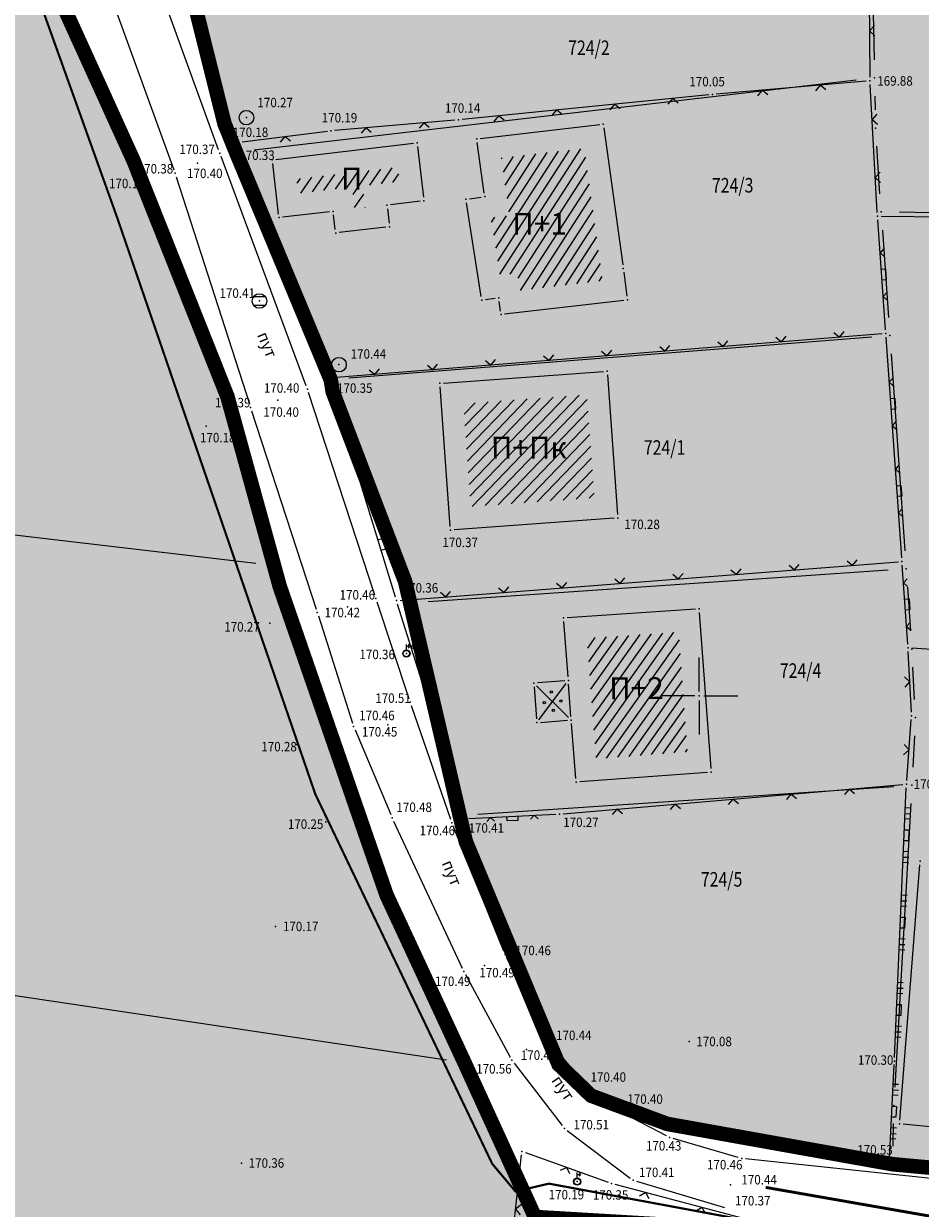
# Model space of a CAD drawing. Units: metres. Extents: x 7 to 1211, y 7 to 807.
# Drawn here: x 431 to 492, y 487 to 568 of the extents above; entities that cross this region are included whole.
import ezdxf
from ezdxf.enums import TextEntityAlignment as Align

# ---------------------------------------------------------------- set-up
doc = ezdxf.new("R2010")
doc.units = ezdxf.units.M
doc.header["$LTSCALE"] = 0.5
for name, color, linetype in [('005A_Postojece stanje ulica', 25, 'Continuous'), ('102_G_Parcele_granice', 7, 'Continuous'), ('107_G_Detaljne_konstruisane_tacke', 7, 'Continuous'), ('107_G_Detaljne_tacke', 7, 'Continuous'), ('107_G_Katastarske_tacke', 7, 'Continuous'), ('107_G_Katastarske_tacke_objekti', 7, 'Continuous'), ('107_G_Opis Lista', 7, 'Continuous')]:
    doc.layers.add(name, color=color, linetype=linetype)
for name, color, linetype, lineweight in [('102_G_Broj_parcele', 7, 'Continuous', 13), ('104_G_Objekti_granice', 11, 'Continuous', 13), ('106_G_Objekti_srafure', 11, 'Continuous', 13), ('107_G_Detalj_linije', 11, 'Continuous', 13), ('107_G_Detaljne_tacke_kote', 32, 'Continuous', 13), ('108_G_Geo_tekst', 7, 'Continuous', 13), ('108_G_Topografski_znaci', 11, 'Continuous', 13), ('110_I-HI-f_Fekalna_kanalizacija', 32, 'Continuous', 13), ('110_I-TT_Telekomunikacije', 190, 'Continuous', 13), ('163_Postojeća spratnost', 7, 'Continuous', 13)]:
    doc.layers.add(name, color=color, linetype=linetype, lineweight=lineweight)
doc.layers.add('152_Postojece-srafura_stanovanje', color=7, linetype='Continuous', true_color=0xf3e17c)
doc.layers.add('158_Postojeće-srafura_neizgrađeno zemljište', color=7, linetype='Continuous', true_color=0xe1e1c3)
doc.styles.add('kote', font='geodet__.shx')
doc.styles.add('Tahoma', font='tahoma.ttf')

# ---------------------------------------------------------------- blocks, each defined once
blk = doc.blocks.new('L22')
at = {"linetype": 'Continuous'}
for p, q in [((-0.881, 0.131), (-0.75, 0)), ((-0.75, 0), (-0.618, 0.131)), ((-0.187, 0.15), (0.188, 0.15)), ((-0.187, 0), (-0.187, 0.15)), ((0.188, 0.15), (0.188, 0)), ((0.619, 0.131), (0.75, 0)), ((0.75, 0), (0.882, 0.131))]:
    blk.add_line(p, q, dxfattribs=at)
blk = doc.blocks.new('L18')
at = {"linetype": 'Continuous'}
for p, q in [((-0.9375, 0.1875), (-0.9375, 0)), ((-0.75, 0), (-0.75, 0.1875)), ((-0.5625, 0.1875), (-0.5625, 0)), ((-0.1875, 0.15), (0.1875, 0.15)), ((-0.1875, 0), (-0.1875, 0.15)), ((0.1875, 0.15), (0.1875, 0)), ((0.5625, 0.1875), (0.5625, 0)), ((0.75, 0), (0.75, 0.1875)), ((0.9375, 0.1875), (0.9375, 0))]:
    blk.add_line(p, q, dxfattribs=at)
blk = doc.blocks.new('T457')
at = {"linetype": 'Continuous'}
for p, q in [((0, 0.5), (0, 1.25)), ((0, 1), (0.5, 1)), ((0.5, 1), (0.25, 1.25)), ((0.5, 1), (0.25, 0.75))]:
    blk.add_line(p, q, dxfattribs=at)
for radius in [0.5, 0.43]:
    blk.add_circle((0, 0), radius, dxfattribs=at)
blk = doc.blocks.new('L12')
at = {"linetype": 'Continuous'}
for p, q in [((-0.175, 0.175), (0, 0)), ((0, 0), (0.175, 0.175))]:
    blk.add_line(p, q, dxfattribs=at)
blk = doc.blocks.new('T368')
at = {"linetype": 'Continuous'}
blk.add_circle((0, 0), 1, dxfattribs=at)
blk = doc.blocks.new('T388')
at = {"linetype": 'Continuous'}
for p, q in [((-0.8, 0.6), (0.8, 0.6)), ((0.8, -0.6), (-0.8, -0.6))]:
    blk.add_line(p, q, dxfattribs=at)
blk.add_circle((0, 0), 1, dxfattribs=at)
blk = doc.blocks.new('L5')
at = {"linetype": 'Continuous'}
for p, q in [((-0.1875, 0.15), (0.1875, 0.15)), ((-0.1875, 0), (-0.1875, 0.15)), ((0.1875, 0.15), (0.1875, 0))]:
    blk.add_line(p, q, dxfattribs=at)
blk = doc.blocks.new('T1')
at = {"linetype": 'Continuous'}
blk.add_point((0, 0), dxfattribs=at)
blk.add_attdef('OZN-TAC', (0, 0), '', height=5)
blk = doc.blocks.new('KRSTIC')
at = {"layer": '107_G_Opis Lista'}
for p, q in [((0, 0.6), (0, 5.3)), ((0.6, 0), (5.3, 0)), ((-0.6, 0), (-5.3, 0)), ((0, -0.6), (0, -5.3))]:
    blk.add_line(p, q, dxfattribs=at)
blk.add_point((0, 0), dxfattribs=at)

msp = doc.modelspace()

# ---------------------------------------------------------------- hatches: boundary and pattern name
at = {"layer": '106_G_Objekti_srafure'}
h = msp.add_hatch(dxfattribs=at)
h.set_pattern_fill('LINE', color=256, scale=6, angle=57.08778, style=0)
h.set_pattern_definition([(57.087777778, (-7526972.55164, -4822427.78414), (-0.503702357627, 0.32601210787), [])])
h.paths.add_polyline_path([(470.319, 551.092), (469.151, 559.546), (463.442, 558.882), (463.506, 558.415), (463.747, 556.678), (463.987, 554.946), (462.724, 554.77), (463.349, 550.802), (464.535, 550.966), (464.699, 549.784), (470.406, 550.448)])
h = msp.add_hatch(dxfattribs=at)
h.set_pattern_fill('LINE', color=256, scale=6, angle=55.67583, style=0)
h.set_pattern_definition([(55.675833333, (-7526972.55164, -4822427.78414), (-0.495516291696, 0.338324643236), [])])
edge = h.paths.add_edge_path()
edge.add_line((451.465, 556.676), (453.196, 556.877))
edge.add_line((453.196, 556.877), (453.376, 555.388))
edge.add_line((453.376, 555.388), (453.737, 555.43))
edge.add_line((453.737, 555.43), (454.096, 555.472))
edge.add_line((454.096, 555.472), (453.926, 556.959))
edge.add_line((453.926, 556.959), (456.453, 557.258))
edge.add_line((456.453, 557.258), (456.396, 557.757))
edge.add_line((456.396, 557.757), (456.338, 558.251))
edge.add_line((456.338, 558.251), (449.378, 557.439))
edge.add_line((449.378, 557.439), (449.436, 556.942))
edge.add_line((449.436, 556.942), (449.493, 556.448))
edge.add_line((449.493, 556.448), (450.471, 556.561))
edge.add_line((450.471, 556.561), (451.464, 556.676))
edge.add_arc((451.637, 555.186), 1.5, 96.6114, 96.61416, ccw=False)
h = msp.add_hatch(dxfattribs=at)
h.set_pattern_fill('LINE', color=256, scale=6, angle=46.10972, style=0)
h.set_pattern_definition([(46.109722222, (-7526972.55164, -4822427.78414), (-0.43240123234, 0.415967707673), [])])
h.paths.add_polyline_path([(469.823, 535.549), (469.315, 542.631), (460.826, 542.022), (461.333, 534.94)])
h = msp.add_hatch(dxfattribs=at)
h.set_pattern_fill('LINE', color=256, scale=6, angle=54.66, style=0)
h.set_pattern_definition([(54.66, (-7526972.55164, -4822427.78414), (-0.489440354807, 0.34705633353), [])])
h.paths.add_polyline_path([(475.62, 526.338), (469.317, 525.911), (469.366, 525.269), (469.512, 523.369), (469.531, 523.118), (469.731, 520.408), (469.946, 517.632), (474.981, 518.007), (474.981, 518.007), (476.229, 518.1)])
at = {"layer": '152_Postojece-srafura_stanovanje'}
h = msp.add_hatch(color=256, dxfattribs=at)
h.dxf.hatch_style = 1
h.paths.add_polyline_path([(580.576, 527.135), (588.856, 545.945), (565.196, 556.665), (553.576, 562.645), (542.506, 570.045), (543.626, 573.395), (536.946, 576.715), (531.438, 577.436), (521.266, 579.855), (514.446, 580.185), (510.646, 580.375), (500.386, 582.805), (488.656, 582.785), (461.886, 582.495), (440.036, 578.835), (444.436, 561.235), (445.226, 559.275), (451.726, 543.655), (451.866, 542.825), (456.836, 529.795), (457.176, 528.325), (460.576, 513.755), (460.996, 511.955), (467.366, 496.655), (469.596, 494.505), (474.826, 492.565), (490.316, 489.795), (499.796, 488.935), (504.106, 487.935), (507.066, 501.995), (509.916, 523.835), (510.576, 528.545), (509.916, 554.775), (511.996, 554.635), (513.956, 554.475), (514.316, 526.665), (511.016, 501.955), (509.016, 486.785), (513.456, 485.755), (523.633, 483.799), (534.606, 480.955), (541.566, 479.535), (549.066, 478.065), (559.456, 474.795), (587.016, 466.165), (598.876, 462.395), (607.776, 459.235), (616.176, 456.565), (620.196, 454.595), (634.616, 447.695), (643.946, 441.625), (647.004, 441.255), (646.846, 441.425), (649.326, 443.215), (653.556, 448.575), (654.566, 450.975), (654.956, 455.165), (652.636, 459.345), (650.556, 471.395), (649.076, 476.615), (648.279, 481.644), (646.84, 481.416), (639.568, 479.699), (640.258, 476.804), (639.236, 476.825), (629.396, 477.025), (629.776, 480.685), (616.846, 486.645), (618.946, 493.665), (613.186, 495.365), (610.036, 496.295), (607.516, 497.035), (598.766, 499.615), (572.376, 508.525)])
at = {"layer": '158_Postojeće-srafura_neizgrađeno zemljište'}
h = msp.add_hatch(color=256, dxfattribs=at)
h.dxf.hatch_style = 1
h.paths.add_polyline_path([(448.226, 529.465), (447.836, 530.885), (444.636, 542.495), (438.196, 558.685), (430.466, 575.705), (423.616, 596.045), (419.256, 607.955), (417.546, 612.645), (411.666, 624.135), (407.056, 633.135), (402.186, 647.355), (392.786, 668.545), (387.176, 677.005), (384.036, 677.315), (352.736, 656.675), (347.146, 653.375), (336.786, 648.855), (324.136, 645.695), (308.446, 646.015), (298.776, 645.445), (281.386, 647.865), (267.356, 650.335), (258.656, 653.895), (243.036, 666.985), (239.896, 659.875), (239.036, 657.715), (234.506, 646.345), (226.396, 625.795), (224.096, 620.035), (219.516, 608.875), (213.496, 593.505), (191.226, 601.765), (187.816, 603.825), (185.696, 598.275), (203.216, 590.415), (210.936, 586.955), (218.606, 583.975), (233.096, 578.245), (235.826, 577.165), (251.246, 568.285), (251.656, 567.015), (244.476, 538.235), (238.596, 510.245), (215.606, 523.995), (195.736, 535.715), (152.886, 561.445), (118.286, 582.555), (105.196, 542.225), (127.606, 516.405), (146.206, 497.025), (164.166, 482.045), (172.876, 475.635), (196.206, 458.545), (222.086, 437.465), (233.346, 432.475), (233.916, 434.165), (250.906, 424.235), (266.986, 416.275), (277.996, 412.245), (296.106, 407.705), (310.256, 402.855), (330.856, 395.035), (338.966, 391.965), (364.246, 385.115), (367.106, 384.165), (384.676, 379.165), (393.656, 375.935), (401.226, 368.295), (410.536, 369.935), (422.326, 374.175), (426.936, 375.835), (435.906, 379.195), (445.106, 383.965), (453.166, 386.365), (459.346, 389.375), (464.936, 390.745), (463.256, 401.625), (461.366, 408.065), (461.026, 417.475), (461.256, 425.625), (460.956, 438.505), (462.406, 455.755), (463.866, 478.135), (464.766, 480.455), (465.746, 486.175), (460.916, 496.755), (455.556, 508.285)])

# ---------------------------------------------------------------- linework, layer by layer
at = {"layer": '005A_Postojece stanje ulica', "const_width": 1}
for points in [[(513.456, 485.755), (509.016, 486.785), (504.106, 487.935), (499.796, 488.935), (490.316, 489.795), (474.826, 492.565), (469.596, 494.505), (467.366, 496.655), (460.996, 511.955), (460.576, 513.755), (457.176, 528.325), (456.836, 529.795), (451.866, 542.825), (451.726, 543.655), (445.226, 559.275), (444.436, 561.235), (440.036, 578.835), (438.326, 582.485), (430.886, 598.315), (422.41, 620.144)], [(423.616, 596.045), (430.466, 575.705), (438.196, 558.685), (444.636, 542.495), (447.836, 530.885), (448.226, 529.465), (455.556, 508.285), (460.916, 496.755)], [(460.916, 496.755), (465.746, 486.175), (483.106, 485.145), (494.006, 483.425), (500.586, 482.145), (517.766, 478.795), (536.806, 475.035), (542.996, 473.575), (549.756, 471.975), (557.486, 469.295), (570.956, 464.485), (579.622, 461.682), (594.856, 457.145), (598.606, 456.045), (609.706, 452.805), (615.846, 450.095), (626.186, 445.545), (629.296, 442.595), (636.216, 436.005), (650.976, 425.125), (660.506, 416.355)]]:
    msp.add_lwpolyline(points, dxfattribs=at)
at = {"layer": '102_G_Parcele_granice', "linetype": 'Continuous'}
for p, q in [((488.682, 581.535), (489.02, 565.625)), ((440.339, 577.622), (444.133, 562.448)), ((430.983, 574.567), (437.679, 559.823)), ((487.804, 564.23), (446.468, 559.42)), ((489.071, 563.125), (489.091, 562.185)), ((489.429, 556.422), (489.203, 559.688)), ((451.246, 544.809), (445.706, 558.121)), ((438.658, 557.524), (444.174, 543.656)), ((508.666, 554.8), (490.766, 555.15)), ((489.603, 553.928), (490.019, 547.932)), ((488.86, 546.587), (452.972, 543.753)), ((490.193, 545.438), (491.139, 531.912)), ((452.311, 541.657), (456.391, 530.963)), ((447.504, 532.09), (444.968, 541.29)), ((446.595, 531.031), (393.597, 537.249)), ((489.979, 530.579), (458.423, 528.411)), ((491.312, 529.418), (491.52, 526.412)), ((455.147, 509.466), (448.635, 528.284)), ((460.292, 514.972), (457.46, 527.108)), ((491.804, 521.713), (491.678, 523.917)), ((491.806, 519.217), (491.686, 517.063)), ((461.823, 513.838), (490.369, 515.732)), ((491.546, 514.567), (490.446, 495.083)), ((466.886, 497.809), (461.476, 510.801)), ((460.389, 497.889), (456.083, 507.151)), ((459.68, 496.939), (419.822, 502.881)), ((465.227, 487.312), (461.435, 495.618)), ((468.696, 495.373), (468.266, 495.787)), ((473.654, 493), (470.768, 494.07)), ((489.086, 490.015), (476.056, 492.345)), ((490.335, 491.045), (490.357, 492.585)), ((498.551, 489.048), (491.561, 489.682))]:
    msp.add_line(p, q, dxfattribs=at)
at = {"layer": '104_G_Objekti_granice'}
for p, q in [((461.994, 560.224), (470.187, 561.176)), ((470.47, 560.957), (471.771, 551.543)), ((447.964, 558.784), (457.407, 559.886)), ((457.684, 559.667), (458.087, 556.193)), ((462.261, 556.473), (461.78, 559.947)), ((448.147, 555.033), (447.744, 558.507)), ((457.867, 555.916), (455.834, 555.674)), ((462.057, 549.362), (461.044, 555.798)), ((461.253, 556.079), (462.048, 556.19)), ((451.637, 555.186), (448.424, 554.814)), ((452.036, 553.973), (451.916, 554.967)), ((455.614, 555.397), (455.727, 554.403)), ((455.507, 554.126), (452.314, 553.754)), ((471.839, 551.047), (472.062, 549.383)), ((463.008, 549.241), (462.343, 549.149)), ((463.381, 548.373), (463.29, 549.027)), ((471.847, 549.106), (463.664, 548.154)), ((459.472, 543.429, 170.366), (470.455, 544.216, 170.283)), ((470.722, 543.985, 170.283), (471.408, 534.409, 170.283)), ((459.926, 533.586, 170.366), (459.24, 543.162, 170.366)), ((471.177, 534.142, 170.283), (460.194, 533.355, 170.366)), ((467.955, 527.322), (476.756, 527.918)), ((468.016, 523.254), (467.725, 527.056)), ((477.024, 527.686), (477.817, 516.964)), ((467.786, 522.986), (465.915, 522.844)), ((465.684, 522.576), (465.847, 520.364)), ((468.217, 520.544), (468.054, 522.756)), ((466.115, 520.134), (467.986, 520.276)), ((468.546, 516.274), (468.255, 520.046)), ((477.586, 516.696), (468.815, 516.044)), ((490.795, 492.814), (492.166, 510.356)), ((495.387, 492.1), (491.024, 492.54))]:
    msp.add_line(p, q, dxfattribs=at)
at = {"layer": '106_G_Objekti_srafure'}
for p, q in [((465.844, 522.65), (468.057, 520.47)), ((466.016, 520.315), (467.885, 522.805))]:
    msp.add_line(p, q, dxfattribs=at)
at = {"layer": '107_G_Detalj_linije'}
for p, q in [((488.598, 582.805), (488.738, 564.418)), ((444.03, 559.449), (437.461, 577.486)), ((434.199, 576.643), (440.957, 558.066)), ((488.491, 564.147), (478.18, 563.259)), ((489.238, 555.142), (488.753, 563.919)), ((477.682, 563.213), (460.74, 561.53)), ((460.242, 561.483), (451.993, 560.765)), ((445.642, 559.983), (451.495, 560.713)), ((445.124, 559.724), (445.203, 559.791)), ((450.036, 543.241), (444.203, 558.979)), ((451.478, 543.992), (445.03, 559.332)), ((441.119, 557.593), (446.142, 541.995)), ((489.502, 554.889), (507.659, 554.65)), ((489.807, 547.085), (489.27, 554.643)), ((489.575, 546.815), (451.824, 543.782)), ((490.92, 531.417), (489.842, 546.586)), ((456.171, 528.727), (451.648, 543.523)), ((454.746, 528.864), (450.2, 542.769)), ((446.296, 541.519), (450.722, 527.91)), ((456.493, 528.507), (490.689, 531.149)), ((491.341, 525.507), (490.956, 530.919)), ((457.102, 521.753), (454.902, 528.389)), ((460.878, 513.759), (456.319, 528.249)), ((450.875, 527.435), (453.224, 520.083)), ((491.584, 520.829), (491.371, 525.008)), ((491.608, 525.241), (509.752, 524.053)), ((459.963, 513.469), (457.262, 521.279)), ((491.263, 516.141), (491.578, 520.33)), ((453.397, 519.615), (455.84, 513.799)), ((467.673, 513.863), (490.995, 515.87)), ((490.427, 497.134), (491.233, 515.642)), ((456.043, 513.342), (460.752, 503.258)), ((461.203, 513.532), (467.174, 513.829)), ((463.608, 504.423), (460.138, 513.001)), ((466.496, 498.572), (463.813, 503.968)), ((460.977, 502.812), (464.035, 497.158)), ((469.145, 495.366), (466.77, 498.158)), ((464.306, 496.74), (467.61, 492.456)), ((490.079, 490.184), (490.404, 496.634)), ((471.45, 493.52), (469.505, 495.023)), ((474.767, 491.746), (471.869, 493.252)), ((467.963, 492.107), (472.285, 488.852)), ((479.7, 490.268), (475.229, 491.561)), ((463.549, 478.998), (464.825, 490.433)), ((465.088, 490.597), (470.773, 488.562)), ((496.073, 488.488), (480.188, 490.172)), ((503.88, 488.171), (490.314, 489.903)), ((483.175, 485.254), (471.25, 488.414)), ((472.725, 488.631), (478.75, 486.836))]:
    msp.add_line(p, q, dxfattribs=at)
at = {"layer": '107_G_Detaljne_konstruisane_tacke'}
for p in [(489.252, 554.892), (489.825, 546.835), (470.704, 544.234, 170.283), (459.222, 543.411, 170.366), (490.938, 531.168), (491.358, 525.257), (491.597, 520.58), (464.853, 490.681)]:
    msp.add_point(p, dxfattribs=at)
at = {"layer": '107_G_Detaljne_tacke'}
for p in [(488.74, 564.168, 169.883), (477.931, 563.238, 170.052), (445.937, 561.647, 170.273), (460.491, 561.505, 170.139), (451.744, 560.744, 170.192), (444.933, 559.563, 170.331), (445.393, 559.952, 170.184), (444.116, 559.214, 170.369), (442.589, 558.529, 170.395), (439.212, 557.153, 170.192), (441.043, 557.831, 170.376), (446.831, 549.063, 170.407), (452.293, 544.69, 170.436), (451.574, 543.762, 170.352), (450.123, 543.007, 170.404), (446.219, 541.757, 170.392), (448.103, 542.252, 170.4), (443.176, 540.471, 170.18), (471.426, 534.16, 170.283), (459.944, 533.337, 170.366), (452.878, 528.064, 170.449), (454.824, 528.627, 170.462), (456.244, 528.488, 170.363), (450.799, 527.673, 170.418), (447.539, 526.954, 170.271), (456.918, 524.857, 170.357), (457.18, 521.515, 170.512), (453.3, 519.845, 170.454), (455.639, 519.957, 170.462), (449.401, 518.61, 170.275), (491.244, 515.891, 170.107), (451.39, 513.305, 170.245), (455.937, 513.569, 170.476), (460.044, 513.233, 170.463), (460.953, 513.52, 170.41), (467.424, 513.841, 170.272), (458.541, 512.7, 170.481), (447.943, 506.124, 170.167), (462.284, 503.433, 170.485), (463.702, 504.192, 170.461), (460.858, 503.031, 170.489), (466.608, 498.349, 170.436), (476.322, 498.221, 170.082), (464.154, 496.938, 170.557), (465.162, 497.671, 170.471), (490.416, 496.884, 170.302), (469.307, 495.175, 170.401), (471.648, 493.367, 170.401), (467.763, 492.258, 170.507), (474.989, 491.631, 170.427), (445.594, 489.881, 170.359), (479.94, 490.198, 170.457), (490.066, 489.935, 170.526), (468.645, 488.603, 170.188), (471.008, 488.478, 170.346), (472.485, 488.702, 170.411), (479.167, 488.375, 170.435)]:
    msp.add_point(p, dxfattribs=at)
at = {"layer": '108_G_Topografski_znaci'}
for centre in [(466.868, 522.219), (466.383, 521.477), (467.521, 521.596), (466.996, 520.948)]:
    msp.add_circle(centre, 0.08, dxfattribs=at)
at = {"layer": '110_I-HI-f_Fekalna_kanalizacija', "const_width": 0.2}
msp.add_lwpolyline([(481.581, 488.208), (505.066, 484.097), (527.813, 479.481), (556.666, 472.292), (586.017, 463.282), (617.35, 453.137), (643.526, 437.098), (666.561, 414.78), (670.875, 408.607), (684.277, 388.509)], dxfattribs=at)
at = {"layer": '110_I-TT_Telekomunikacije', "const_width": 0.15}
msp.add_lwpolyline([(501.944, 481.915), (466.705, 488.465), (464.405, 487.931), (462.812, 489.826), (450.662, 515.216), (437.063, 554.795), (426.992, 582.903), (418.324, 606.336), (407.293, 629.726), (402.991, 641.063), (399.625, 647.589), (395.135, 659.258), (394.722, 660.979), (388.201, 671.776)], dxfattribs=at)

# ---------------------------------------------------------------- block references
at = {"layer": '107_G_Katastarske_tacke'}
for p in [(444.436, 561.235, 0.6), (489.116, 560.935, 0.4), (438.196, 558.685, 0.6), (444.636, 542.495, 0.6), (451.866, 542.825, 0.6), (448.226, 529.465, -0.6), (456.836, 529.795, -0.8), (491.606, 525.165, 0.4), (491.876, 520.465, -0.4), (460.996, 511.955, -0.2), (455.556, 508.285, 0.2), (460.916, 496.755, -0.2), (467.366, 496.655, -0.2), (469.596, 494.505, -0.2), (490.376, 493.835, -0.2), (474.826, 492.565, 0.2), (490.316, 489.795, -0.4)]:
    msp.add_blockref('T1', p, dxfattribs=at)
at = {"layer": '107_G_Katastarske_tacke_objekti'}
for p in [(489.046, 564.375), (470.436, 561.205), (457.656, 559.915), (461.746, 560.195), (445.226, 559.275), (447.716, 558.755), (455.586, 555.645), (458.116, 555.945), (461.006, 556.045), (462.296, 556.225), (448.176, 554.785), (451.886, 555.215), (489.516, 555.175), (455.756, 554.155), (452.066, 553.725), (471.806, 551.295), (462.096, 549.115), (463.256, 549.275), (472.096, 549.135), (463.416, 548.125), (490.106, 546.685), (451.726, 543.655), (447.836, 530.885), (491.226, 530.665), (457.176, 528.325), (477.006, 527.935), (467.706, 527.305), (468.036, 523.005), (465.666, 522.825), (465.866, 520.115), (468.236, 520.295), (477.836, 516.715), (468.566, 516.025), (491.616, 515.815), (460.576, 513.755), (492.186, 510.605), (490.776, 492.565)]:
    msp.add_blockref('T1', p, dxfattribs=at)
at = {"layer": '107_G_Opis Lista', "xscale": 0.4999999719146641, "yscale": 0.4999999719146641, "zscale": 0.4999999719146641}
msp.add_blockref('KRSTIC', (477.026, 521.945), dxfattribs=at)
at = {"layer": '108_G_Topografski_znaci'}
for name, p, xscale, yscale, zscale, rotation in [('L12', (488.713, 567.612, 169.88), 1.999999887658656, 1.999999887658656, 1.999999887658656, 270.4359212562114), ('L12', (485.328, 563.875, 169.883), 1.999999887658656, 1.999999887658656, 1.999999887658656, 184.9213129590976), ('L12', (475.182, 562.965, 170.052), 1.999999887658657, 1.999999887658657, 1.999999887658657, 185.6739959689225), ('L12', (481.343, 563.532, 169.883), 1.999999887658656, 1.999999887658656, 1.999999887658656, 184.9213129590976), ('L12', (467.221, 562.174, 170.052), 1.999999887658657, 1.999999887658657, 1.999999887658657, 185.6739959689225), ('L12', (471.201, 562.569, 170.052), 1.999999887658657, 1.999999887658657, 1.999999887658657, 185.6739959689225), ('L12', (458.11, 561.298, 170.139), 1.999999887658656, 1.999999887658656, 1.999999887658656, 184.9751390502729), ('L12', (463.24, 561.778, 170.052), 1.999999887658657, 1.999999887658657, 1.999999887658657, 185.6739959689225), ('L12', (488.885, 561.527), 1.999999887658656, 1.999999887658656, 1.999999887658656, 273.160621200451), ('L12', (448.568, 560.348, 170.184), 1.999999887658656, 1.999999887658656, 1.999999887658656, 187.1031384366307), ('L12', (454.125, 560.951, 170.139), 1.999999887658656, 1.999999887658656, 1.999999887658656, 184.9751390502729), ('L12', (489.106, 557.533), 1.999999887658656, 1.999999887658656, 1.999999887658656, 273.160621200451), ('L22', (447.091, 554.428, 170.352), 1.999999887653656, 1.999999887653656, 1.999999887653656, 292.7983704713359), ('L22', (489.538, 550.864), 1.999999887653656, 1.999999887653656, 1.999999887653656, 274.0657061165689), ('L22', (449.416, 548.897, 170.352), 1.999999887653656, 1.999999887653656, 1.999999887653656, 292.7983704713359), ('L12', (482.661, 546.26), 1.999999887658656, 1.999999887658656, 1.999999887658656, 4.594203483992629), ('L12', (486.648, 546.58), 1.999999887658656, 1.999999887658656, 1.999999887658656, 4.594203483992629), ('L12', (474.687, 545.619), 1.999999887658656, 1.999999887658656, 1.999999887658656, 4.594203483992629), ('L12', (478.674, 545.939), 1.999999887658656, 1.999999887658656, 1.999999887658656, 4.594203483992629), ('L12', (462.725, 544.658), 1.999999887658656, 1.999999887658656, 1.999999887658656, 4.594203483992629), ('L12', (466.712, 544.978), 1.999999887658656, 1.999999887658656, 1.999999887658656, 4.594203483992629), ('L12', (470.699, 545.299), 1.999999887658656, 1.999999887658656, 1.999999887658656, 4.594203483992629), ('L12', (454.751, 544.017), 1.999999887658656, 1.999999887658656, 1.999999887658656, 4.594203483992629), ('L12', (458.738, 544.337), 1.999999887658656, 1.999999887658656, 1.999999887658656, 4.594203483992629), ('L22', (490.169, 541.994), 1.999999887653655, 1.999999887653655, 1.999999887653655, 274.0657060881853), ('L5', (452.74, 539.95, 170.363), 1.999999887658656, 1.999999887658656, 1.999999887658656, 286.9983136444957), ('L22', (490.594, 536.009), 1.999999887653655, 1.999999887653655, 1.999999887653655, 274.0657060881853), ('L5', (453.909, 536.125, 170.363), 1.999999887658656, 1.999999887658656, 1.999999887658656, 286.9983136444957), ('L5', (455.078, 532.299, 170.363), 1.999999887658656, 1.999999887658656, 1.999999887658656, 286.9983136444957), ('L12', (487.549, 530.906, 170.363), 1.999999887658656, 1.999999887658656, 1.999999887658656, 4.417802681315657), ('L12', (475.585, 529.982, 170.363), 1.999999887658656, 1.999999887658656, 1.999999887658656, 4.417802681315657), ('L12', (479.573, 530.29, 170.363), 1.999999887658656, 1.999999887658656, 1.999999887658656, 4.417802681315657), ('L12', (483.561, 530.598, 170.363), 1.999999887658656, 1.999999887658656, 1.999999887658656, 4.417802681315657), ('L12', (467.609, 529.366, 170.363), 1.999999887658656, 1.999999887658656, 1.999999887658656, 4.417802681315657), ('L12', (471.597, 529.674, 170.363), 1.999999887658656, 1.999999887658656, 1.999999887658656, 4.417802681315657), ('L22', (491.148, 528.213), 1.999999887653656, 1.999999887653656, 1.999999887653656, 274.0657061020981), ('L12', (459.633, 528.749, 170.363), 1.999999887658656, 1.999999887658656, 1.999999887658656, 4.417802681315657), ('L12', (463.621, 529.057, 170.363), 1.999999887658656, 1.999999887658656, 1.999999887658656, 4.417802681315657), ('L22', (457.698, 523.865, 170.41), 1.999999887653655, 1.999999887653655, 1.999999887653655, 287.4660990050505), ('L12', (491.478, 522.918), 1.999999887658656, 1.999999887658656, 1.999999887658656, 92.92311475727968), ('L22', (459.499, 518.142, 170.41), 1.999999887653655, 1.999999887653655, 1.999999887653655, 287.4660990050505), ('L12', (491.421, 518.236, 170.107), 1.999999887658656, 1.999999887658656, 1.999999887658656, 85.69533534449918), ('L12', (479.334, 514.866, 170.272), 1.999999887658656, 1.999999887658656, 1.999999887658656, 184.919292556868), ('L12', (483.319, 515.209, 170.272), 1.999999887658656, 1.999999887658656, 1.999999887658656, 184.919292556868), ('L12', (487.305, 515.552, 170.272), 1.999999887658656, 1.999999887658656, 1.999999887658656, 184.919292556868), ('L12', (471.364, 514.18, 170.272), 1.999999887658656, 1.999999887658656, 1.999999887658656, 184.919292556868), ('L12', (475.349, 514.523, 170.272), 1.999999887658656, 1.999999887658656, 1.999999887658656, 184.919292556868), ('L18', (491.091, 512.382, 170.302), 1.999999887653655, 1.999999887653655, 1.999999887653655, 267.5053453554837), ('L22', (464.189, 513.681, 170.41), 1.999999887653656, 1.999999887653656, 1.999999887653656, 182.8408975209264), ('L18', (490.83, 506.388, 170.302), 1.999999887653655, 1.999999887653655, 1.999999887653655, 267.5053453554837), ('L18', (490.569, 500.393, 170.302), 1.999999887653655, 1.999999887653655, 1.999999887653655, 267.5053453554837), ('L18', (490.241, 493.409, 170.526), 1.999999887653656, 1.999999887653656, 1.999999887653656, 267.1184742227848), ('L12', (467.931, 489.579), 1.999999887658657, 1.999999887658657, 1.999999887658657, 160.3041505058428), ('L12', (473.346, 487.858, 170.322), 1.999999887658656, 1.999999887658656, 1.999999887658656, 165.1622724979219), ('L12', (464.409, 486.703), 1.999999887658656, 1.999999887658656, 1.999999887658656, 263.6305164068345), ('L12', (477.213, 486.834, 170.322), 1.999999887658656, 1.999999887658656, 1.999999887658656, 165.1622724979219)]:
    msp.add_blockref(name, p, dxfattribs=dict(at, xscale=xscale, yscale=yscale, zscale=zscale, rotation=rotation))
at = {"layer": '108_G_Topografski_znaci', "xscale": 0.4999999719146641, "yscale": 0.4999999719146641, "zscale": 0.4999999719146641}
for name, p in [('T368', (445.937, 561.647, 170.273)), ('T388', (446.831, 549.063, 170.407)), ('T368', (452.293, 544.69, 170.436)), ('T457', (456.918, 524.857, 170.357)), ('T457', (468.645, 488.603, 170.188))]:
    msp.add_blockref(name, p, dxfattribs=at)

# ---------------------------------------------------------------- texts
at = {"layer": '102_G_Broj_parcele', "linetype": 'Continuous', "width": 0.8}
for s, p in [('724/2', (469.446, 566.445)), ('724/3', (479.316, 557.005)), ('724/1', (474.641, 539.001)), ('724/4', (483.976, 523.685)), ('724/5', (478.556, 509.355))]:
    msp.add_text(s, height=1, dxfattribs=at).set_placement(p, align=Align.MIDDLE_CENTER)
at = {"layer": '107_G_Detaljne_tacke_kote', "style": 'kote', "width": 0.9}
for s, p in [('170.05', (476.345, 564.125, 170.052)), ('169.88', (489.24, 564.168, 169.883)), ('170.27', (446.696, 562.684, 170.273)), ('170.19', (451.11, 561.645, 170.192)), ('170.14', (459.559, 562.306, 170.139)), ('170.18', (445.003, 560.646, 170.184)), ('170.37', (441.338, 559.473, 170.369)), ('170.33', (445.444, 559.066, 170.331)), ('170.38', (438.477, 558.137, 170.376)), ('170.40', (441.863, 557.822, 170.395)), ('170.19', (436.505, 557.129, 170.192)), ('170.41', (444.09, 549.603, 170.407)), ('170.44', (453.092, 545.425, 170.436)), ('170.40', (447.137, 543.088, 170.404)), ('170.35', (452.156, 543.081, 170.352)), ('170.39', (443.778, 542.083, 170.392)), ('170.40', (447.105, 541.436, 170.4)), ('170.18', (442.751, 539.682, 170.18)), ('170.28', (471.879, 533.726, 170.283)), ('170.37', (459.396, 532.487, 170.366)), ('170.36', (456.667, 529.366, 170.363)), ('170.46', (452.332, 528.889, 170.462)), ('170.42', (451.299, 527.673, 170.418)), ('170.27', (444.416, 526.692, 170.271)), ('170.36', (453.696, 524.797, 170.357)), ('170.51', (454.781, 521.793, 170.512)), ('170.46', (453.678, 520.606, 170.462)), ('170.45', (453.862, 519.484, 170.454)), ('170.28', (446.961, 518.465, 170.275)), ('170.11', (491.744, 515.891, 170.107)), ('170.48', (456.238, 514.306, 170.476)), ('170.25', (448.785, 513.147, 170.245)), ('170.41', (461.184, 512.882, 170.41)), ('170.27', (467.683, 513.274, 170.272)), ('170.46', (457.821, 512.709, 170.463)), ('170.17', (448.443, 506.124, 170.167)), ('170.46', (464.403, 504.474, 170.461)), ('170.49', (458.884, 502.36, 170.489)), ('170.49', (461.924, 502.949, 170.485)), ('170.44', (467.194, 498.645, 170.436)), ('170.08', (476.822, 498.221, 170.082)), ('170.47', (464.773, 497.288, 170.471)), ('170.30', (487.911, 496.949, 170.302)), ('170.56', (461.71, 496.346, 170.557)), ('170.40', (469.559, 495.781, 170.401)), ('170.40', (472.086, 494.269, 170.401)), ('170.51', (468.39, 492.511, 170.507)), ('170.43', (473.362, 491.062, 170.427)), ('170.53', (487.868, 490.782, 170.526)), ('170.36', (446.094, 489.881, 170.359)), ('170.46', (477.553, 489.764, 170.457)), ('170.41', (472.887, 489.236, 170.411)), ('170.44', (479.916, 488.732, 170.435)), ('170.19', (466.685, 487.71, 170.188)), ('170.35', (469.72, 487.69, 170.346)), ('170.37', (479.474, 487.292, 170.371))]:
    msp.add_text(s, height=0.65, dxfattribs=at).set_placement(p, align=Align.MIDDLE_LEFT)
at = {"layer": '108_G_Geo_tekst', "style": 'Tahoma'}
for rotation, p in [(292.30312, (446.769, 545.814)), (292.30312, (459.446, 509.548)), (304.42804, (467.143, 494.662))]:
    msp.add_text('пут', height=0.8, rotation=rotation, dxfattribs=at).set_placement(p, align=Align.BOTTOM_CENTER)
at = {"layer": '163_Postojeća spratnost', "style": 'Tahoma'}
for s, p in [('П', (452.429, 556.708)), ('П+1', (464.192, 553.609)), ('П+Пк', (462.718, 538.235)), ('П+2', (470.84, 521.72))]:
    msp.add_text(s, height=1.5, rotation=0.17745, dxfattribs=at).set_placement(p)

doc.saveas('drawing.dxf')
